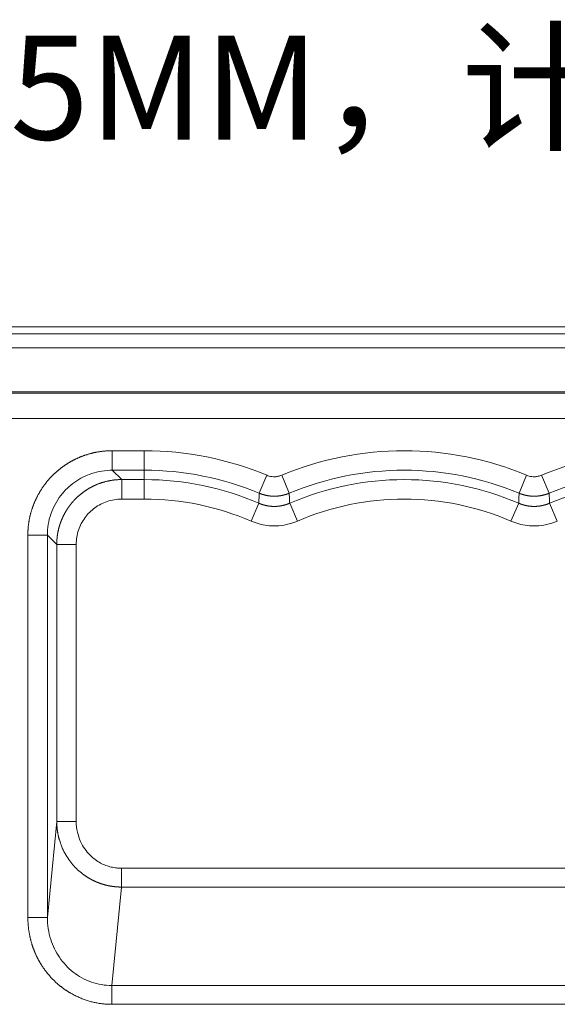
# Model space of a CAD drawing. Units: millimetres. Extents: x -737 to 1614, y -322 to 1018.
# Drawn here: x -477 to -435, y 729 to 804 of the extents above; entities that cross this region are included whole.
import ezdxf
from ezdxf import colors
from ezdxf.entities.mleader import LeaderData, LeaderLine
from ezdxf.math import Vec2, Vec3

# ---------------------------------------------------------------- set-up
doc = ezdxf.new("R2010")
doc.units = ezdxf.units.MM
doc.layers.add('1', color=7, linetype='Continuous', true_color=0xffffff)

msp = doc.modelspace()

# ---------------------------------------------------------------- linework, layer by layer
at = {"layer": '1', "color": 3, "linetype": 'Continuous', "lineweight": 18}
msp.add_line((-278.27571, 780.83994), (-555.96436, 780.83994), dxfattribs=at)
at = {"layer": '1', "color": 3, "linetype": 'Continuous', "lineweight": 13}
for p, q in [((-278.27571, 780.30271), (-555.96436, 780.30271)), ((-278.27571, 779.227), (-555.96436, 779.227)), ((-689.80293, 775.82755), (-144.43714, 775.82755)), ((-308.55011, 775.72245), (-552.22318, 775.72245)), ((-308.55011, 773.78596), (-552.22318, 773.78596)), ((-469.5835, 771.30117), (-469.5835, 769.80169)), ((-469.5835, 771.30117), (-467.12004, 771.30117)), ((-467.12004, 771.30117), (-467.12004, 769.80169)), ((-469.5835, 769.80169), (-467.12004, 769.80169)), ((-469.5835, 769.80169), (-468.86133, 769.07952)), ((-467.12004, 769.07952), (-467.12004, 769.80169)), ((-457.69763, 769.4136), (-458.27523, 768.02983)), ((-456.54244, 769.4136), (-455.96484, 768.02983)), ((-437.69763, 769.4136), (-438.27523, 768.02983)), ((-436.54244, 769.4136), (-435.96484, 768.02983)), ((-468.86133, 769.07952), (-467.12004, 769.07952)), ((-468.86133, 767.58003), (-468.86133, 769.07952)), ((-467.12004, 767.58003), (-467.12004, 769.07952)), ((-468.86133, 767.58003), (-467.12004, 767.58003)), ((-458.90241, 765.88258), (-458.30829, 767.25934)), ((-455.33766, 765.88258), (-455.93179, 767.25934)), ((-438.90241, 765.88258), (-438.30829, 767.25934)), ((-435.33766, 765.88258), (-435.93179, 767.25934)), ((-476.08127, 764.8034), (-474.58179, 764.8034)), ((-476.08127, 735.37265), (-476.08127, 764.8034)), ((-474.58179, 735.37265), (-474.58179, 764.8034)), ((-473.85962, 764.08123), (-474.58179, 764.8034)), ((-473.85962, 742.7623), (-473.85962, 764.08123)), ((-472.36013, 764.08123), (-473.85962, 764.08123)), ((-472.36013, 742.7623), (-472.36013, 764.08123)), ((-473.85962, 742.7623), (-474.58179, 735.37265)), ((-472.36013, 742.7623), (-473.85962, 742.7623)), ((-468.88266, 739.16338), (-468.88266, 737.71449)), ((-365.35742, 739.16338), (-468.88265, 739.16338)), ((-468.88265, 737.71449), (-469.6231, 730.13784)), ((-365.35742, 737.71449), (-468.88265, 737.71449)), ((-476.08127, 735.37265), (-474.58179, 735.37265)), ((-469.6231, 728.68895), (-469.6231, 730.13784)), ((-393.36525, 730.13784), (-469.6231, 730.13784)), ((-393.36525, 728.68895), (-469.6231, 728.68895))]:
    msp.add_line(p, q, dxfattribs=at)
for centre, radius, start, end in [((-467.12004, 746.83994), 24.46124, 67.34401, 90), ((-447.12004, 746.83994), 24.46124, 67.34401, 112.65599), ((-427.12004, 746.83994), 24.46124, 67.34401, 112.65599), ((-447.12004, 746.83994), 22.96175, 67.34401, 112.65599), ((-427.12004, 746.83994), 22.96175, 67.34401, 112.65599), ((-467.12004, 746.83994), 22.23958, 66.6579631, 90), ((-447.12004, 746.83994), 22.23958, 66.6579631, 113.3420369), ((-427.12004, 746.83994), 22.23958, 66.6579631, 113.3420369), ((-467.12004, 746.83994), 20.74009, 66.6579631, 90), ((-447.12004, 746.83994), 20.74009, 66.6579631, 113.3420369)]:
    msp.add_arc(centre, radius, start, end, dxfattribs=at)
at = {"layer": '1', "color": 3, "linetype": 'Continuous', "lineweight": 18}
msp.add_arc((-467.12004, 746.83994), 22.96175, 67.34401, 90, dxfattribs=at)
at = {"layer": '1', "color": 3, "linetype": 'Continuous', "lineweight": 13}
for points, degree, knots in [([(-476.08127, 764.8034), (-476.08112, 765.49714), (-475.94447, 766.14429), (-475.8093, 766.78448), (-475.53402, 767.40619), (-475.26256, 768.01925), (-474.88295, 768.56141), (-474.52168, 769.07736), (-474.06598, 769.51002), (-473.6419, 769.91267), (-473.13726, 770.24416), (-472.6449, 770.56758), (-472.10964, 770.79176), (-471.54076, 771.03001), (-470.93043, 771.15956), (-470.26374, 771.30108), (-469.5835, 771.30117)], 2, [0, 0, 0, 0.125, 0.125, 0.25, 0.25, 0.375, 0.375, 0.5, 0.5, 0.625, 0.625, 0.75, 0.75, 0.875, 0.875, 1, 1, 1]), ([(-474.58179, 764.8034), (-474.58177, 765.35152), (-474.40013, 766.44824), (-473.63536, 767.8701), (-472.52139, 768.93765), (-471.15073, 769.63385), (-470.12336, 769.80172), (-469.5835, 769.80169)], 3, [0, 0, 0, 0, 0.21001851, 0.41783912, 0.60873501, 0.79309175, 1, 1, 1, 1]), ([(-473.85962, 764.08123), (-473.85959, 764.09285), (-473.85954, 764.11606), (-473.85915, 764.15087), (-473.85855, 764.18564), (-473.85769, 764.22037), (-473.8566, 764.25507), (-473.85526, 764.28972), (-473.85369, 764.32434), (-473.85188, 764.35891), (-473.84984, 764.39343), (-473.84755, 764.42791), (-473.84503, 764.46234), (-473.84228, 764.49672), (-473.83929, 764.53105), (-473.83607, 764.56533), (-473.83261, 764.59955), (-473.82893, 764.63371), (-473.82501, 764.66782), (-473.82086, 764.70187), (-473.81648, 764.73585), (-473.81188, 764.76978), (-473.80705, 764.80364), (-473.80199, 764.83744), (-473.7967, 764.87116), (-473.79119, 764.90483), (-473.78546, 764.93842), (-473.7795, 764.97194), (-473.77332, 765.00538), (-473.76692, 765.03876), (-473.7603, 765.07205), (-473.75346, 765.10528), (-473.7464, 765.13842), (-473.73912, 765.17148), (-473.73163, 765.20446), (-473.72392, 765.23736), (-473.71599, 765.27018), (-473.70786, 765.30291), (-473.69951, 765.33555), (-473.69095, 765.36811), (-473.68217, 765.40058), (-473.67319, 765.43296), (-473.664, 765.46524), (-473.6546, 765.49743), (-473.645, 765.52953), (-473.63519, 765.56154), (-473.62518, 765.59344), (-473.61496, 765.62525), (-473.60454, 765.65696), (-473.59392, 765.68857), (-473.5831, 765.72008), (-473.57208, 765.75148), (-473.56086, 765.78278), (-473.54944, 765.81398), (-473.53783, 765.84507), (-473.52603, 765.87605), (-473.51403, 765.90692), (-473.50183, 765.93769), (-473.48945, 765.96834), (-473.47688, 765.99888), (-473.46412, 766.02931), (-473.45116, 766.05962), (-473.43803, 766.08982), (-473.4247, 766.11991), (-473.4112, 766.14987), (-473.39751, 766.17972), (-473.38363, 766.20945), (-473.36958, 766.23905), (-473.35534, 766.26854), (-473.34093, 766.2979), (-473.32634, 766.32714), (-473.31157, 766.35626), (-473.29663, 766.38525), (-473.28152, 766.41412), (-473.26623, 766.44285), (-473.25077, 766.47146), (-473.23514, 766.49994), (-473.21934, 766.5283), (-473.20337, 766.55652), (-473.18724, 766.5846), (-473.17093, 766.61256), (-473.15447, 766.64038), (-473.13784, 766.66807), (-473.12105, 766.69562), (-473.1041, 766.72304), (-473.08699, 766.75032), (-473.06972, 766.77746), (-473.0523, 766.80447), (-473.03472, 766.83133), (-473.01698, 766.85806), (-472.99909, 766.88465), (-472.98105, 766.91109), (-472.96286, 766.93739), (-472.94452, 766.96355), (-472.92603, 766.98956), (-472.90739, 767.01543), (-472.88861, 767.04116), (-472.86969, 767.06674), (-472.85061, 767.09217), (-472.8314, 767.11746), (-472.81205, 767.1426), (-472.79256, 767.16759), (-472.77293, 767.19243), (-472.75316, 767.21713), (-472.73325, 767.24167), (-472.71321, 767.26606), (-472.69304, 767.2903), (-472.67274, 767.31439), (-472.6523, 767.33832), (-472.63174, 767.36211), (-472.61105, 767.38573), (-472.59023, 767.40921), (-472.56929, 767.43253), (-472.54822, 767.45569), (-472.52702, 767.4787), (-472.50571, 767.50155), (-472.48428, 767.52425), (-472.46272, 767.54679), (-472.44105, 767.56917), (-472.41926, 767.59139), (-472.38964, 767.62124), (-472.35192, 767.65851), (-472.30578, 767.70296), (-472.25898, 767.7469), (-472.21152, 767.79033), (-472.1634, 767.83323), (-472.11463, 767.8756), (-472.06522, 767.91741), (-472.01517, 767.95867), (-471.96448, 767.99936), (-471.91316, 768.03946), (-471.86122, 768.07897), (-471.80866, 768.11788), (-471.75548, 768.15618), (-471.7017, 768.19385), (-471.64731, 768.23088), (-471.59234, 768.26727), (-471.53677, 768.30301), (-471.48063, 768.33807), (-471.42391, 768.37246), (-471.36662, 768.40616), (-471.30878, 768.43915), (-471.25038, 768.47144), (-471.19144, 768.50301), (-471.13196, 768.53385), (-471.07196, 768.56395), (-471.01144, 768.59329), (-470.95041, 768.62188), (-470.88887, 768.64969), (-470.82685, 768.67672), (-470.76434, 768.70296), (-470.70136, 768.7284), (-470.63791, 768.75303), (-470.574, 768.77684), (-470.50966, 768.79982), (-470.44488, 768.82196), (-470.37967, 768.84325), (-470.31405, 768.86369), (-470.24803, 768.88325), (-470.18162, 768.90194), (-470.11482, 768.91975), (-470.04766, 768.93666), (-469.98014, 768.95267), (-469.91227, 768.96777), (-469.84407, 768.98195), (-469.77555, 768.99521), (-469.70671, 769.00753), (-469.63758, 769.0189), (-469.56817, 769.02933), (-469.49848, 769.03879), (-469.42854, 769.04729), (-469.35835, 769.05482), (-469.28792, 769.06137), (-469.21728, 769.06693), (-469.14644, 769.07149), (-469.0754, 769.07506), (-469.00419, 769.07761), (-468.93281, 769.07921), (-468.88517, 769.07942), (-468.86133, 769.07952)], 3, [0, 0, 0, 0, 0.00443778, 0.00887151, 0.01330119, 0.01772682, 0.02214839, 0.0265659, 0.03097937, 0.03538878, 0.03979413, 0.04419544, 0.04859269, 0.05298589, 0.05737503, 0.06176013, 0.06614117, 0.07051816, 0.07489109, 0.07925998, 0.08362481, 0.08798559, 0.09234232, 0.09669499, 0.10104362, 0.10538819, 0.10972871, 0.11406518, 0.11839759, 0.12272596, 0.12705027, 0.13137054, 0.13568675, 0.13999891, 0.14430702, 0.14861108, 0.15291109, 0.15720705, 0.16149895, 0.16578681, 0.17007062, 0.17435037, 0.17862608, 0.18289774, 0.18716534, 0.1914289, 0.1956884, 0.19994386, 0.20419527, 0.20844262, 0.21268593, 0.21692519, 0.2211604, 0.22539156, 0.22961867, 0.23384173, 0.23806074, 0.24227571, 0.24648662, 0.25069349, 0.25489631, 0.25909508, 0.2632898, 0.26748047, 0.2716671, 0.27584968, 0.28002821, 0.28420269, 0.28837312, 0.29253951, 0.29670185, 0.30086014, 0.30501438, 0.30916458, 0.31331073, 0.31745283, 0.32159089, 0.3257249, 0.32985486, 0.33398078, 0.33810265, 0.34222047, 0.34633425, 0.35044398, 0.35454966, 0.3586513, 0.3627489, 0.36684244, 0.37093195, 0.3750174, 0.37909881, 0.38317618, 0.3872495, 0.39131877, 0.395384, 0.39944519, 0.40350233, 0.40755542, 0.41160448, 0.41564948, 0.41969044, 0.42372736, 0.42776024, 0.43178907, 0.43581385, 0.4398346, 0.44385129, 0.44786395, 0.45187256, 0.45587713, 0.45987765, 0.46387414, 0.46786658, 0.47185497, 0.47583933, 0.47981964, 0.4837959, 0.48776813, 0.49173631, 0.49570046, 0.49966055, 0.5078036, 0.5159636, 0.52414054, 0.53233443, 0.54054527, 0.54877307, 0.55701782, 0.56527952, 0.57355817, 0.58185378, 0.59016635, 0.59849587, 0.60684235, 0.61520579, 0.62358619, 0.63198355, 0.64039788, 0.64882916, 0.65727741, 0.66574263, 0.67422481, 0.68272395, 0.69124007, 0.69977315, 0.7083232, 0.71689022, 0.72547421, 0.73407518, 0.74269311, 0.75132802, 0.75997991, 0.76864876, 0.7773346, 0.78603741, 0.7947572, 0.80349397, 0.81224771, 0.82101844, 0.82980615, 0.83861084, 0.84743251, 0.85627116, 0.8651268, 0.87399943, 0.88288904, 0.89179563, 0.90071922, 0.90965979, 0.91861735, 0.9275919, 0.93658344, 0.94559197, 0.95461749, 0.96366, 0.97271951, 0.98179601, 0.99088951, 1, 1, 1, 1]), ([(-458.27523, 768.02983), (-458.26664, 768.02627), (-458.24945, 768.01915), (-458.22355, 768.00878), (-458.19755, 767.99864), (-458.17146, 767.98873), (-458.14527, 767.97908), (-458.119, 767.96966), (-458.09263, 767.96049), (-458.06619, 767.95156), (-458.03966, 767.94288), (-458.01305, 767.93445), (-457.98636, 767.92626), (-457.9596, 767.91832), (-457.93276, 767.91064), (-457.90586, 767.9032), (-457.87889, 767.89601), (-457.85185, 767.88908), (-457.82475, 767.88239), (-457.79759, 767.87597), (-457.77038, 767.86979), (-457.7431, 767.86387), (-457.71578, 767.8582), (-457.6884, 767.85278), (-457.66098, 767.84762), (-457.63351, 767.84272), (-457.60599, 767.83807), (-457.57844, 767.83368), (-457.55084, 767.82954), (-457.52321, 767.82566), (-457.49554, 767.82204), (-457.46784, 767.81868), (-457.44011, 767.81557), (-457.41235, 767.81273), (-457.38457, 767.81014), (-457.35676, 767.80781), (-457.32893, 767.80574), (-457.30109, 767.80393), (-457.27323, 767.80237), (-457.24535, 767.80108), (-457.21747, 767.80004), (-457.18958, 767.79926), (-457.16168, 767.79875), (-457.13378, 767.79849), (-457.10588, 767.79849), (-457.07798, 767.79875), (-457.05008, 767.79927), (-457.0222, 767.80005), (-456.99432, 767.80109), (-456.96645, 767.80238), (-456.93859, 767.80394), (-456.91076, 767.80576), (-456.88294, 767.80783), (-456.85514, 767.81017), (-456.82736, 767.81276), (-456.79961, 767.81561), (-456.77189, 767.81872), (-456.74419, 767.82208), (-456.71653, 767.82571), (-456.6889, 767.82959), (-456.66131, 767.83373), (-456.63376, 767.83812), (-456.60625, 767.84277), (-456.57879, 767.84768), (-456.55136, 767.85284), (-456.52399, 767.85826), (-456.49667, 767.86393), (-456.4694, 767.86986), (-456.44218, 767.87604), (-456.41503, 767.88248), (-456.38793, 767.88916), (-456.3609, 767.8961), (-456.33393, 767.90329), (-456.30703, 767.91073), (-456.28021, 767.91842), (-456.25345, 767.92636), (-456.22678, 767.93454), (-456.20018, 767.94297), (-456.17367, 767.95165), (-456.14724, 767.96057), (-456.1209, 767.96973), (-456.09464, 767.97914), (-456.06848, 767.98879), (-456.04242, 767.99868), (-456.01645, 768.00881), (-455.99058, 768.01917), (-455.97342, 768.02627), (-455.96484, 768.02983)], 3, [0, 0, 0, 0, 0.01176434, 0.02352981, 0.0352963, 0.04706368, 0.05883182, 0.07060061, 0.08236991, 0.0941396, 0.10590955, 0.11767963, 0.12944973, 0.14121971, 0.15298945, 0.16475884, 0.17652776, 0.18829619, 0.20006419, 0.21183177, 0.22359899, 0.23536586, 0.24713244, 0.25889874, 0.27066481, 0.28243068, 0.29419638, 0.30596195, 0.31772741, 0.32949282, 0.3412582, 0.35302359, 0.36478902, 0.37655446, 0.38831991, 0.40008533, 0.41185071, 0.42361603, 0.43538127, 0.44714639, 0.45891138, 0.47067622, 0.48244087, 0.49420532, 0.50596955, 0.51773353, 0.52949725, 0.54126069, 0.55302383, 0.56478671, 0.57654937, 0.58831187, 0.60007426, 0.61183659, 0.62359891, 0.63536126, 0.6471237, 0.65888628, 0.67064904, 0.68241203, 0.69417531, 0.70593893, 0.71770293, 0.72946738, 0.74123233, 0.75299784, 0.76476396, 0.77653069, 0.78829789, 0.8000654, 0.81183305, 0.8236007, 0.83536816, 0.84713528, 0.8589019, 0.87066783, 0.88243291, 0.89419698, 0.90595986, 0.91772138, 0.92948137, 0.94123967, 0.95299611, 0.96475052, 0.97650275, 0.98825263, 1, 1, 1, 1]), ([(-438.27523, 768.02983), (-438.26664, 768.02627), (-438.24945, 768.01915), (-438.22355, 768.00878), (-438.19755, 767.99864), (-438.17146, 767.98873), (-438.14527, 767.97908), (-438.119, 767.96966), (-438.09263, 767.96049), (-438.06619, 767.95156), (-438.03966, 767.94288), (-438.01305, 767.93445), (-437.98636, 767.92626), (-437.9596, 767.91832), (-437.93276, 767.91064), (-437.90586, 767.9032), (-437.87889, 767.89601), (-437.85185, 767.88908), (-437.82475, 767.88239), (-437.79759, 767.87597), (-437.77038, 767.86979), (-437.7431, 767.86387), (-437.71578, 767.8582), (-437.6884, 767.85278), (-437.66098, 767.84762), (-437.63351, 767.84272), (-437.60599, 767.83807), (-437.57844, 767.83368), (-437.55084, 767.82954), (-437.52321, 767.82566), (-437.49554, 767.82204), (-437.46784, 767.81868), (-437.44011, 767.81557), (-437.41235, 767.81273), (-437.38457, 767.81014), (-437.35676, 767.80781), (-437.32893, 767.80574), (-437.30109, 767.80393), (-437.27323, 767.80237), (-437.24535, 767.80108), (-437.21747, 767.80004), (-437.18958, 767.79926), (-437.16168, 767.79875), (-437.13378, 767.79849), (-437.10588, 767.79849), (-437.07798, 767.79875), (-437.05008, 767.79927), (-437.0222, 767.80005), (-436.99432, 767.80109), (-436.96645, 767.80238), (-436.93859, 767.80394), (-436.91076, 767.80576), (-436.88294, 767.80783), (-436.85514, 767.81017), (-436.82736, 767.81276), (-436.79961, 767.81561), (-436.77189, 767.81872), (-436.74419, 767.82208), (-436.71653, 767.82571), (-436.6889, 767.82959), (-436.66131, 767.83373), (-436.63376, 767.83812), (-436.60625, 767.84277), (-436.57879, 767.84768), (-436.55136, 767.85284), (-436.52399, 767.85826), (-436.49667, 767.86393), (-436.4694, 767.86986), (-436.44218, 767.87604), (-436.41503, 767.88248), (-436.38793, 767.88916), (-436.3609, 767.8961), (-436.33393, 767.90329), (-436.30703, 767.91073), (-436.28021, 767.91842), (-436.25345, 767.92636), (-436.22678, 767.93454), (-436.20018, 767.94297), (-436.17367, 767.95165), (-436.14724, 767.96057), (-436.1209, 767.96973), (-436.09464, 767.97914), (-436.06848, 767.98879), (-436.04242, 767.99868), (-436.01645, 768.00881), (-435.99058, 768.01917), (-435.97342, 768.02627), (-435.96484, 768.02983)], 3, [0, 0, 0, 0, 0.01176434, 0.02352981, 0.0352963, 0.04706368, 0.05883182, 0.07060061, 0.08236991, 0.0941396, 0.10590955, 0.11767963, 0.12944973, 0.14121971, 0.15298945, 0.16475884, 0.17652776, 0.18829619, 0.20006419, 0.21183177, 0.22359899, 0.23536587, 0.24713244, 0.25889875, 0.27066482, 0.28243068, 0.29419638, 0.30596195, 0.31772742, 0.32949282, 0.3412582, 0.3530236, 0.36478902, 0.37655447, 0.38831991, 0.40008533, 0.41185072, 0.42361604, 0.43538127, 0.44714639, 0.45891138, 0.47067622, 0.48244087, 0.49420533, 0.50596955, 0.51773354, 0.52949725, 0.54126069, 0.55302383, 0.56478671, 0.57654937, 0.58831187, 0.60007426, 0.61183659, 0.62359891, 0.63536126, 0.6471237, 0.65888628, 0.67064904, 0.68241204, 0.69417532, 0.70593893, 0.71770294, 0.72946739, 0.74123233, 0.75299784, 0.76476396, 0.7765307, 0.78829789, 0.8000654, 0.81183305, 0.8236007, 0.83536816, 0.84713529, 0.8589019, 0.87066783, 0.88243291, 0.89419698, 0.90595986, 0.91772138, 0.92948137, 0.94123967, 0.95299611, 0.96475052, 0.97650275, 0.98825263, 1, 1, 1, 1]), ([(-458.30829, 767.25934), (-458.29971, 767.25567), (-458.28255, 767.24831), (-458.25665, 767.23758), (-458.23061, 767.22704), (-458.20443, 767.21675), (-458.1781, 767.20667), (-458.15164, 767.19683), (-458.12504, 767.18723), (-458.0983, 767.17786), (-458.07144, 767.16872), (-458.04445, 767.15983), (-458.01734, 767.15119), (-457.9901, 767.14278), (-457.96275, 767.13463), (-457.93528, 767.12673), (-457.90771, 767.11908), (-457.88002, 767.11168), (-457.85224, 767.10454), (-457.82435, 767.09766), (-457.79636, 767.09104), (-457.76829, 767.08468), (-457.74012, 767.07858), (-457.71187, 767.07275), (-457.68353, 767.06719), (-457.65512, 767.06189), (-457.62663, 767.05686), (-457.59808, 767.05211), (-457.56945, 767.04763), (-457.54076, 767.04342), (-457.51202, 767.03949), (-457.48321, 767.03583), (-457.45436, 767.03245), (-457.42546, 767.02935), (-457.39652, 767.02653), (-457.36754, 767.02398), (-457.33852, 767.02172), (-457.30947, 767.01974), (-457.28039, 767.01804), (-457.2513, 767.01662), (-457.22218, 767.01549), (-457.19305, 767.01464), (-457.16391, 767.01407), (-457.13476, 767.01379), (-457.10561, 767.01378), (-457.07646, 767.01407), (-457.04731, 767.01463), (-457.01818, 767.01548), (-456.98906, 767.01661), (-456.95996, 767.01803), (-456.93089, 767.01972), (-456.90183, 767.0217), (-456.87281, 767.02396), (-456.84383, 767.0265), (-456.81488, 767.02932), (-456.78598, 767.03242), (-456.75712, 767.0358), (-456.72831, 767.03945), (-456.69956, 767.04338), (-456.67087, 767.04759), (-456.64224, 767.05207), (-456.61368, 767.05682), (-456.58518, 767.06185), (-456.55676, 767.06714), (-456.52842, 767.07271), (-456.50016, 767.07854), (-456.47199, 767.08463), (-456.4439, 767.09099), (-456.41591, 767.09761), (-456.38801, 767.1045), (-456.36022, 767.11164), (-456.33253, 767.11903), (-456.30494, 767.12669), (-456.27746, 767.13459), (-456.2501, 767.14274), (-456.22286, 767.15115), (-456.19573, 767.1598), (-456.16873, 767.16869), (-456.14186, 767.17782), (-456.11511, 767.1872), (-456.0885, 767.19681), (-456.06203, 767.20665), (-456.03569, 767.21673), (-456.00949, 767.22703), (-455.98344, 767.23757), (-455.95753, 767.24831), (-455.94036, 767.25567), (-455.93179, 767.25934)], 3, [0, 0, 0, 0, 0.01145155, 0.02292466, 0.03441888, 0.04593378, 0.0574689, 0.06902379, 0.08059799, 0.09219104, 0.10380246, 0.11543179, 0.12707853, 0.13874222, 0.15042236, 0.16211845, 0.17383001, 0.18555652, 0.1972975, 0.20905241, 0.22082077, 0.23260204, 0.24439571, 0.25620125, 0.26801814, 0.27984585, 0.29168384, 0.30353159, 0.31538854, 0.32725417, 0.33912792, 0.35100925, 0.36289762, 0.37479247, 0.38669325, 0.39859942, 0.4105104, 0.42242566, 0.43434462, 0.44626674, 0.45819145, 0.47011819, 0.48204641, 0.49397554, 0.50590502, 0.51783428, 0.52976277, 0.54168993, 0.5536152, 0.56553801, 0.5774578, 0.58937402, 0.60128611, 0.61319352, 0.62509568, 0.63699204, 0.64888206, 0.66076518, 0.67264085, 0.68450852, 0.69636766, 0.70821773, 0.72005817, 0.73188846, 0.74370807, 0.75551645, 0.76731309, 0.77909746, 0.79086904, 0.80262731, 0.81437176, 0.82610188, 0.83781716, 0.8495171, 0.86120121, 0.87286898, 0.88451993, 0.89615357, 0.90776944, 0.91936703, 0.9309459, 0.94250557, 0.95404558, 0.96556548, 0.97706481, 0.98854313, 1, 1, 1, 1]), ([(-438.30829, 767.25934), (-438.29971, 767.25567), (-438.28255, 767.24831), (-438.25665, 767.23758), (-438.23061, 767.22704), (-438.20443, 767.21675), (-438.1781, 767.20667), (-438.15164, 767.19683), (-438.12504, 767.18723), (-438.0983, 767.17786), (-438.07144, 767.16872), (-438.04445, 767.15983), (-438.01734, 767.15119), (-437.9901, 767.14278), (-437.96275, 767.13463), (-437.93528, 767.12673), (-437.90771, 767.11908), (-437.88002, 767.11168), (-437.85224, 767.10454), (-437.82435, 767.09766), (-437.79636, 767.09104), (-437.76829, 767.08468), (-437.74012, 767.07858), (-437.71187, 767.07275), (-437.68353, 767.06719), (-437.65512, 767.06189), (-437.62663, 767.05686), (-437.59808, 767.05211), (-437.56945, 767.04763), (-437.54076, 767.04342), (-437.51202, 767.03949), (-437.48321, 767.03583), (-437.45436, 767.03245), (-437.42546, 767.02935), (-437.39652, 767.02653), (-437.36754, 767.02398), (-437.33852, 767.02172), (-437.30947, 767.01974), (-437.28039, 767.01804), (-437.2513, 767.01662), (-437.22218, 767.01549), (-437.19305, 767.01464), (-437.16391, 767.01407), (-437.13476, 767.01379), (-437.10561, 767.01378), (-437.07646, 767.01407), (-437.04731, 767.01463), (-437.01818, 767.01548), (-436.98906, 767.01661), (-436.95996, 767.01803), (-436.93089, 767.01972), (-436.90183, 767.0217), (-436.87281, 767.02396), (-436.84383, 767.0265), (-436.81488, 767.02932), (-436.78598, 767.03242), (-436.75712, 767.0358), (-436.72831, 767.03945), (-436.69956, 767.04338), (-436.67087, 767.04759), (-436.64224, 767.05207), (-436.61367, 767.05682), (-436.58518, 767.06185), (-436.55676, 767.06714), (-436.52842, 767.07271), (-436.50016, 767.07854), (-436.47199, 767.08463), (-436.4439, 767.09099), (-436.41591, 767.09761), (-436.38801, 767.1045), (-436.36022, 767.11164), (-436.33253, 767.11903), (-436.30494, 767.12669), (-436.27746, 767.13459), (-436.2501, 767.14274), (-436.22286, 767.15115), (-436.19573, 767.1598), (-436.16873, 767.16869), (-436.14186, 767.17782), (-436.11511, 767.1872), (-436.0885, 767.19681), (-436.06203, 767.20665), (-436.03569, 767.21673), (-436.00949, 767.22703), (-435.98344, 767.23757), (-435.95753, 767.24831), (-435.94036, 767.25567), (-435.93179, 767.25934)], 3, [0, 0, 0, 0, 0.01145155, 0.02292466, 0.03441888, 0.04593378, 0.0574689, 0.06902379, 0.080598, 0.09219104, 0.10380246, 0.11543179, 0.12707853, 0.13874222, 0.15042236, 0.16211845, 0.17383001, 0.18555652, 0.1972975, 0.20905242, 0.22082077, 0.23260204, 0.24439571, 0.25620125, 0.26801814, 0.27984585, 0.29168384, 0.30353159, 0.31538854, 0.32725417, 0.33912792, 0.35100925, 0.36289762, 0.37479247, 0.38669325, 0.39859942, 0.4105104, 0.42242566, 0.43434462, 0.44626674, 0.45819145, 0.4701182, 0.48204641, 0.49397554, 0.50590502, 0.51783428, 0.52976277, 0.54168993, 0.5536152, 0.56553801, 0.5774578, 0.58937402, 0.60128611, 0.61319352, 0.62509568, 0.63699204, 0.64888206, 0.66076518, 0.67264085, 0.68450852, 0.69636767, 0.70821773, 0.72005817, 0.73188846, 0.74370807, 0.75551645, 0.76731309, 0.77909746, 0.79086904, 0.80262731, 0.81437176, 0.82610188, 0.83781716, 0.8495171, 0.86120121, 0.87286898, 0.88451993, 0.89615358, 0.90776944, 0.91936703, 0.9309459, 0.94250557, 0.95404558, 0.96556548, 0.97706481, 0.98854313, 1, 1, 1, 1]), ([(-468.88265, 737.71449), (-468.89446, 737.71454), (-468.91809, 737.71463), (-468.95354, 737.7151), (-468.98901, 737.71581), (-469.02448, 737.71677), (-469.05997, 737.71799), (-469.09547, 737.71947), (-469.13097, 737.7212), (-469.16648, 737.7232), (-469.20199, 737.72544), (-469.2375, 737.72795), (-469.27302, 737.73072), (-469.30853, 737.73374), (-469.34404, 737.73702), (-469.37954, 737.74057), (-469.41503, 737.74437), (-469.45052, 737.74843), (-469.48599, 737.75275), (-469.52145, 737.75733), (-469.5569, 737.76217), (-469.59232, 737.76726), (-469.62773, 737.77262), (-469.66312, 737.77824), (-469.69849, 737.78412), (-469.73383, 737.79026), (-469.76915, 737.79666), (-469.80444, 737.80332), (-469.83969, 737.81025), (-469.87492, 737.81743), (-469.91011, 737.82487), (-469.94527, 737.83258), (-469.98039, 737.84054), (-470.01546, 737.84877), (-470.0505, 737.85725), (-470.0855, 737.866), (-470.12044, 737.87501), (-470.15535, 737.88427), (-470.1902, 737.8938), (-470.225, 737.90359), (-470.25975, 737.91364), (-470.29444, 737.92395), (-470.32908, 737.93452), (-470.36365, 737.94535), (-470.39817, 737.95643), (-470.43262, 737.96778), (-470.46701, 737.97939), (-470.50134, 737.99125), (-470.53559, 738.00338), (-470.56977, 738.01576), (-470.60388, 738.0284), (-470.63792, 738.0413), (-470.67188, 738.05446), (-470.70576, 738.06788), (-470.73957, 738.08155), (-470.77329, 738.09548), (-470.80692, 738.10966), (-470.84047, 738.1241), (-470.87393, 738.1388), (-470.90731, 738.15375), (-470.94059, 738.16896), (-470.97377, 738.18442), (-471.00686, 738.20014), (-471.03985, 738.21611), (-471.07275, 738.23233), (-471.10554, 738.24881), (-471.13822, 738.26554), (-471.17081, 738.28252), (-471.20328, 738.29975), (-471.23565, 738.31723), (-471.2679, 738.33497), (-471.30004, 738.35295), (-471.33206, 738.37118), (-471.36397, 738.38966), (-471.39576, 738.40838), (-471.42743, 738.42736), (-471.45897, 738.44658), (-471.49039, 738.46605), (-471.52168, 738.48576), (-471.55285, 738.50572), (-471.58388, 738.52592), (-471.61478, 738.54636), (-471.64555, 738.56705), (-471.67618, 738.58797), (-471.70667, 738.60914), (-471.73702, 738.63055), (-471.8917, 738.7414), (-472.16464, 738.96007), (-472.5315, 739.3204), (-472.86983, 739.72989), (-473.12299, 740.11319), (-473.30768, 740.451), (-473.43973, 740.73108), (-473.55847, 741.02949), (-473.6309, 741.252), (-473.67012, 741.38972), (-473.68312, 741.43704), (-473.69592, 741.48549), (-473.70849, 741.53506), (-473.72081, 741.58576), (-473.73284, 741.6376), (-473.74454, 741.69056), (-473.7559, 741.74466), (-473.76686, 741.79989), (-473.77741, 741.85626), (-473.78749, 741.91376), (-473.79709, 741.97239), (-473.80615, 742.03215), (-473.81464, 742.09304), (-473.82253, 742.15505), (-473.82978, 742.21817), (-473.83635, 742.28241), (-473.84219, 742.34776), (-473.84727, 742.41421), (-473.85155, 742.48175), (-473.85498, 742.55038), (-473.85751, 742.62007), (-473.85918, 742.69083), (-473.85947, 742.73836), (-473.85962, 742.7623)], 3, [0, 0, 0, 0, 0.00449719, 0.0089967, 0.01349854, 0.01800271, 0.02250922, 0.02701809, 0.03152931, 0.03604291, 0.04055888, 0.04507724, 0.04959799, 0.05412114, 0.0586467, 0.06317468, 0.06770509, 0.07223793, 0.07677322, 0.08131096, 0.08585116, 0.09039382, 0.09493897, 0.09948659, 0.10403671, 0.10858933, 0.11314446, 0.11770211, 0.12226228, 0.12682499, 0.13139024, 0.13595804, 0.14052839, 0.14510131, 0.14967681, 0.15425489, 0.15883556, 0.16341882, 0.16800469, 0.17259318, 0.17718429, 0.18177802, 0.1863744, 0.19097342, 0.1955751, 0.20017943, 0.20478644, 0.20939612, 0.21400849, 0.21862356, 0.22324132, 0.22786179, 0.23248498, 0.23711089, 0.24173954, 0.24637093, 0.25100506, 0.25564195, 0.2602816, 0.26492402, 0.26956922, 0.27421721, 0.27886799, 0.28352158, 0.28817797, 0.29283718, 0.29749921, 0.30216408, 0.30683179, 0.31150234, 0.31617575, 0.32085202, 0.32553116, 0.33021318, 0.33489808, 0.33958588, 0.34427657, 0.34897018, 0.35366669, 0.35836613, 0.3630685, 0.36777381, 0.37248206, 0.37719326, 0.38190743, 0.38662456, 0.39134466, 0.45441784, 0.51964057, 0.58702677, 0.65658901, 0.69447792, 0.73383648, 0.77466595, 0.81696745, 0.82308008, 0.82932433, 0.83570019, 0.84220766, 0.84884676, 0.85561747, 0.86251981, 0.86955378, 0.87671938, 0.8840166, 0.89144546, 0.89900596, 0.90669809, 0.91452186, 0.92247727, 0.93056432, 0.93878302, 0.94713336, 0.95561534, 0.96422898, 0.97297426, 0.98185119, 0.99085977, 1, 1, 1, 1]), ([(-469.6231, 728.68895), (-470.28714, 728.68908), (-471.52949, 728.94899), (-472.74494, 729.48516), (-473.28369, 729.86371), (-473.80419, 730.22943), (-474.24534, 730.69801), (-474.66094, 731.13945), (-474.99985, 731.66311), (-475.33172, 732.17591), (-475.56215, 732.73791), (-475.80563, 733.33173), (-475.93762, 733.96951), (-476.08117, 734.66313), (-476.08127, 735.37265)], 2, [0, 0, 0, 0.125, 0.25, 0.375, 0.375, 0.5, 0.5, 0.625, 0.625, 0.75, 0.75, 0.875, 0.875, 1, 1, 1]), ([(-469.6231, 730.13784), (-470.15043, 730.13692), (-471.22175, 730.31566), (-472.63073, 731.09095), (-473.70905, 732.2546), (-474.41533, 733.70899), (-474.58281, 734.79924), (-474.58179, 735.37265)], 3, [0, 0, 0, 0, 0.19925932, 0.40260495, 0.59628264, 0.7863826, 1, 1, 1, 1])]:
    msp.add_open_spline(points, degree=degree, knots=knots, dxfattribs=at)
for points in [[(-457.69763, 769.4136), (-457.63806, 769.38874), (-457.51254, 769.34533), (-457.30319, 769.3036), (-457.07014, 769.29209), (-456.81484, 769.32113), (-456.63433, 769.37525), (-456.54244, 769.4136)], [(-437.69763, 769.4136), (-437.63806, 769.38874), (-437.51254, 769.34533), (-437.30319, 769.3036), (-437.07014, 769.29209), (-436.81484, 769.32113), (-436.63433, 769.37525), (-436.54244, 769.4136)], [(-458.27523, 768.02983), (-458.27853, 767.95092), (-458.28536, 767.78871), (-458.29612, 767.53738), (-458.30411, 767.35408), (-458.30829, 767.25934)], [(-455.96484, 768.02983), (-455.96154, 767.95092), (-455.95471, 767.78871), (-455.94395, 767.53738), (-455.93596, 767.35408), (-455.93179, 767.25934)], [(-438.27523, 768.02983), (-438.27853, 767.95091), (-438.28536, 767.78869), (-438.29613, 767.5373), (-438.30411, 767.35405), (-438.30829, 767.25934)], [(-435.96484, 768.02983), (-435.96154, 767.95091), (-435.95471, 767.78869), (-435.94395, 767.5373), (-435.93596, 767.35405), (-435.93179, 767.25934)], [(-472.36013, 764.08123), (-472.36006, 764.47088), (-472.2371, 765.20029), (-471.72419, 766.18815), (-470.96986, 766.94118), (-469.99724, 767.45103), (-469.25822, 767.57996), (-468.86133, 767.58003)], [(-468.88265, 739.16338), (-469.01157, 739.16338), (-469.27131, 739.17813), (-469.66453, 739.24664), (-470.0676, 739.36787), (-470.48121, 739.55227), (-470.90174, 739.81383), (-471.31731, 740.16766), (-471.70813, 740.62848), (-472.04615, 741.20892), (-472.29195, 741.91816), (-472.36011, 742.46754), (-472.36013, 742.7623)]]:
    msp.add_open_spline(points, degree=3, dxfattribs=at)
at = {"layer": '1', "color": 3, "linetype": 'Continuous', "lineweight": 18}
for points in [[(-458.90241, 765.88258), (-458.70318, 765.7966), (-458.29323, 765.65488), (-457.67473, 765.53253), (-456.96272, 765.49592), (-456.17162, 765.58956), (-455.61864, 765.76134), (-455.33766, 765.88258)], [(-438.90241, 765.88258), (-438.70318, 765.7966), (-438.29323, 765.65488), (-437.67473, 765.53253), (-436.96272, 765.49592), (-436.17162, 765.58956), (-435.61864, 765.76134), (-435.33766, 765.88258)]]:
    msp.add_open_spline(points, degree=3, dxfattribs=at)

# ---------------------------------------------------------------- leaders
at = {"lineweight": 18}
ml = msp.add_multileader_mtext('Standard', dxfattribs=at)
ml.set_content('4-M10{\\fSimSun|b0|i0|c134|p2;通牙},{\\fSimSun|b0|i0|c134|p2;装连接片位置,(箱体厚度15MM，计算螺丝长度用)}', color=256)
ml.set_leader_properties()
ml.build(insert=Vec2(0, 0))
ml.multileader.update_dxf_attribs({"text_right_attachment_type": 6, "dogleg_length": 0.36, "arrow_head_size": 0.18})
ctx = ml.context
ctx.base_point, ctx.char_height, ctx.arrow_head_size, ctx.landing_gap_size, ctx.plane_origin = Vec3(-655.13285, 798.49447), 8, 0.18, 0.09, Vec3(-702.12004, 745.83994)
ctx.right_attachment = 6
notes = []
notes.append((ctx, [(0, (1, 1, 0), (-655.49285, 798.49447), (1, 0), 0.36, [(0, [(-702.12004, 745.83994)], 0, [])])]))
ctx.mtext.insert, ctx.mtext.flow_direction = Vec3(-655.04285, 803.25638), 5
for ctx, leaders in notes:
    for number, flags, end, landing, length, lines in leaders:
        leader = LeaderData()
        leader.index, (leader.has_last_leader_line, leader.has_dogleg_vector, leader.attachment_direction) = number, flags
        leader.last_leader_point, leader.dogleg_vector, leader.dogleg_length = Vec3(end), Vec3(landing), length
        for number, points, colour, breaks in lines:
            line = LeaderLine()
            line.index, line.vertices, line.color, line.breaks = number, Vec3.list(points), colors.encode_raw_color(colour), breaks
            leader.lines.append(line)
        ctx.leaders.append(leader)

doc.saveas('drawing.dxf')
